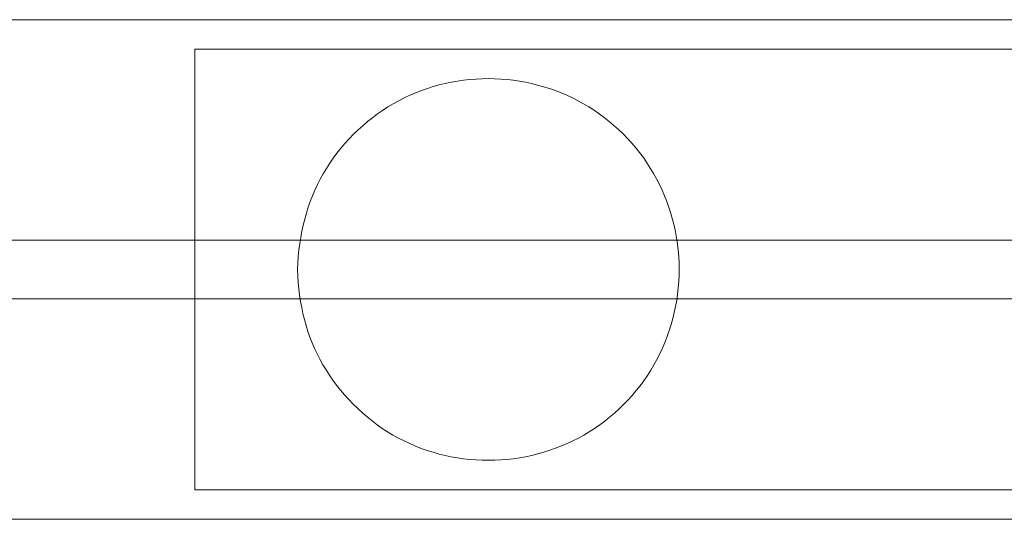
# Model space of a CAD drawing. Units: millimetres. Extents: x 161 to 6120, y -1495 to 1382.
# Drawn here: x 2781 to 3116, y -142 to 28 of the extents above; entities that cross this region are included whole.
import ezdxf

# ---------------------------------------------------------------- set-up
doc = ezdxf.new("R2010")
doc.units = ezdxf.units.MM
doc.header["$MEASUREMENT"] = 0
doc.layers.add('Level 26', color=7, linetype='Continuous', lineweight=0)
doc.layers.add('Level 26 (Construction)', color=7, linetype='Continuous', lineweight=0)

# ---------------------------------------------------------------- blocks, each defined once
blk = doc.blocks.new('From Surface')
at = {"layer": 'Level 26', "color": 133, "linetype": 'Continuous', "lineweight": 0}
for p, q in [((2840.24, 18.35), (3440.24, 18.35)), ((2840.24, -131.65), (2840.24, 18.35)), ((3440.24, -131.65), (3440.24, 18.35)), ((2840.24, -131.65), (3440.24, -131.65))]:
    blk.add_line(p, q, dxfattribs=at)
blk = doc.blocks.new('From Surface_1')
at = {"layer": 'Level 26', "color": 133, "linetype": 'Continuous', "lineweight": 0}
for p, q in [((2840.24, 18.35), (3440.24, 18.35)), ((2840.24, -131.65), (2840.24, 18.35)), ((3440.24, -131.65), (3440.24, 18.35)), ((2840.24, -131.65), (3440.24, -131.65))]:
    blk.add_line(p, q, dxfattribs=at)
blk = doc.blocks.new('From Bspline Surface')
at = {"layer": 'Level 26 (Construction)', "color": 7, "linetype": 'Continuous', "lineweight": 0}
blk.add_open_spline([(2875.24, -56.65), (2875.68, -44.63), (2881.13, -22.85), (2906.43, 2.54), (2940.22, 11.19), (2974.11, 2.43), (2999.12, -22.4), (3008.14, -56.49), (2999.3, -90.6), (2974.23, -115.7), (2940.23, -124.5), (2906.3, -115.81), (2881, -90.14), (2875.59, -68.61), (2875.24, -56.65)], degree=3, dxfattribs=at)
blk.add_open_spline([(2875.24, -56.65), (2875.68, -44.63), (2881.13, -22.85), (2906.43, 2.54), (2940.22, 11.19), (2974.11, 2.43), (2999.12, -22.4), (3008.14, -56.49), (2999.3, -90.6), (2974.23, -115.7), (2940.23, -124.5), (2906.3, -115.81), (2881, -90.14), (2875.59, -68.61), (2875.24, -56.65)], degree=3, dxfattribs=at)
blk.add_open_spline([(2875.24, -56.65), (2875.68, -44.63), (2881.13, -22.85), (2906.43, 2.54), (2940.22, 11.19), (2974.11, 2.43), (2999.12, -22.4), (3008.14, -56.49), (2999.3, -90.6), (2974.23, -115.7), (2940.23, -124.5), (2906.3, -115.81), (2881, -90.14), (2875.59, -68.61), (2875.24, -56.65)], degree=3, dxfattribs=at)
blk.add_open_spline([(2875.24, -56.65), (2875.68, -44.63), (2881.13, -22.85), (2906.43, 2.54), (2940.22, 11.19), (2974.11, 2.43), (2999.12, -22.4), (3008.14, -56.49), (2999.3, -90.6), (2974.23, -115.7), (2940.23, -124.5), (2906.3, -115.81), (2881, -90.14), (2875.59, -68.61), (2875.24, -56.65)], degree=3, dxfattribs=at)
blk.add_open_spline([(2875.24, -56.65), (2875.68, -44.63), (2881.13, -22.85), (2906.43, 2.54), (2940.22, 11.19), (2974.11, 2.43), (2999.12, -22.4), (3008.14, -56.49), (2999.3, -90.6), (2974.23, -115.7), (2940.23, -124.5), (2906.3, -115.81), (2881, -90.14), (2875.59, -68.61), (2875.24, -56.65)], degree=3, dxfattribs=at)
blk.add_open_spline([(2875.24, -56.65), (2875.68, -44.63), (2881.13, -22.85), (2906.43, 2.54), (2940.22, 11.19), (2974.11, 2.43), (2999.12, -22.4), (3008.14, -56.49), (2999.3, -90.6), (2974.23, -115.7), (2940.23, -124.5), (2906.3, -115.81), (2881, -90.14), (2875.59, -68.61), (2875.24, -56.65)], degree=3, dxfattribs=at)
blk.add_open_spline([(2875.24, -56.65), (2875.68, -44.63), (2881.13, -22.85), (2906.43, 2.54), (2940.22, 11.19), (2974.11, 2.43), (2999.12, -22.4), (3008.14, -56.49), (2999.3, -90.6), (2974.23, -115.7), (2940.23, -124.5), (2906.3, -115.81), (2881, -90.14), (2875.59, -68.61), (2875.24, -56.65)], degree=3, dxfattribs=at)
blk.add_open_spline([(2875.24, -56.65), (2875.68, -44.63), (2881.13, -22.85), (2906.43, 2.54), (2940.22, 11.19), (2974.11, 2.43), (2999.12, -22.4), (3008.14, -56.49), (2999.3, -90.6), (2974.23, -115.7), (2940.23, -124.5), (2906.3, -115.81), (2881, -90.14), (2875.59, -68.61), (2875.24, -56.65)], degree=3, dxfattribs=at)
blk.add_open_spline([(2875.24, -56.65), (2875.68, -44.63), (2881.13, -22.85), (2906.43, 2.54), (2940.22, 11.19), (2974.11, 2.43), (2999.12, -22.4), (3008.14, -56.49), (2999.3, -90.6), (2974.23, -115.7), (2940.23, -124.5), (2906.3, -115.81), (2881, -90.14), (2875.59, -68.61), (2875.24, -56.65)], degree=3, dxfattribs=at)
blk.add_open_spline([(2875.24, -56.65), (2875.68, -44.63), (2881.13, -22.85), (2906.43, 2.54), (2940.22, 11.19), (2974.11, 2.43), (2999.12, -22.4), (3008.14, -56.49), (2999.3, -90.6), (2974.23, -115.7), (2940.23, -124.5), (2906.3, -115.81), (2881, -90.14), (2875.59, -68.61), (2875.24, -56.65)], degree=3, dxfattribs=at)
blk = doc.blocks.new('From Bspline Surface_1')
at = {"layer": 'Level 26 (Construction)', "color": 7, "linetype": 'Continuous', "lineweight": 0}
blk.add_open_spline([(2875.24, -56.65), (2875.68, -44.63), (2881.13, -22.85), (2906.43, 2.54), (2940.22, 11.19), (2974.11, 2.43), (2999.12, -22.4), (3008.14, -56.49), (2999.3, -90.6), (2974.23, -115.7), (2940.23, -124.5), (2906.3, -115.81), (2881, -90.14), (2875.59, -68.61), (2875.24, -56.65)], degree=3, dxfattribs=at)
blk.add_open_spline([(2875.24, -56.65), (2875.68, -44.63), (2881.13, -22.85), (2906.43, 2.54), (2940.22, 11.19), (2974.11, 2.43), (2999.12, -22.4), (3008.14, -56.49), (2999.3, -90.6), (2974.23, -115.7), (2940.23, -124.5), (2906.3, -115.81), (2881, -90.14), (2875.59, -68.61), (2875.24, -56.65)], degree=3, dxfattribs=at)
blk.add_open_spline([(2875.24, -56.65), (2875.68, -44.63), (2881.13, -22.85), (2906.43, 2.54), (2940.22, 11.19), (2974.11, 2.43), (2999.12, -22.4), (3008.14, -56.49), (2999.3, -90.6), (2974.23, -115.7), (2940.23, -124.5), (2906.3, -115.81), (2881, -90.14), (2875.59, -68.61), (2875.24, -56.65)], degree=3, dxfattribs=at)
blk.add_open_spline([(2875.24, -56.65), (2875.68, -44.63), (2881.13, -22.85), (2906.43, 2.54), (2940.22, 11.19), (2974.11, 2.43), (2999.12, -22.4), (3008.14, -56.49), (2999.3, -90.6), (2974.23, -115.7), (2940.23, -124.5), (2906.3, -115.81), (2881, -90.14), (2875.59, -68.61), (2875.24, -56.65)], degree=3, dxfattribs=at)
blk.add_open_spline([(2875.24, -56.65), (2875.68, -44.63), (2881.13, -22.85), (2906.43, 2.54), (2940.22, 11.19), (2974.11, 2.43), (2999.12, -22.4), (3008.14, -56.49), (2999.3, -90.6), (2974.23, -115.7), (2940.23, -124.5), (2906.3, -115.81), (2881, -90.14), (2875.59, -68.61), (2875.24, -56.65)], degree=3, dxfattribs=at)
blk.add_open_spline([(2875.24, -56.65), (2875.68, -44.63), (2881.13, -22.85), (2906.43, 2.54), (2940.22, 11.19), (2974.11, 2.43), (2999.12, -22.4), (3008.14, -56.49), (2999.3, -90.6), (2974.23, -115.7), (2940.23, -124.5), (2906.3, -115.81), (2881, -90.14), (2875.59, -68.61), (2875.24, -56.65)], degree=3, dxfattribs=at)
blk.add_open_spline([(2875.24, -56.65), (2875.68, -44.63), (2881.13, -22.85), (2906.43, 2.54), (2940.22, 11.19), (2974.11, 2.43), (2999.12, -22.4), (3008.14, -56.49), (2999.3, -90.6), (2974.23, -115.7), (2940.23, -124.5), (2906.3, -115.81), (2881, -90.14), (2875.59, -68.61), (2875.24, -56.65)], degree=3, dxfattribs=at)
blk.add_open_spline([(2875.24, -56.65), (2875.68, -44.63), (2881.13, -22.85), (2906.43, 2.54), (2940.22, 11.19), (2974.11, 2.43), (2999.12, -22.4), (3008.14, -56.49), (2999.3, -90.6), (2974.23, -115.7), (2940.23, -124.5), (2906.3, -115.81), (2881, -90.14), (2875.59, -68.61), (2875.24, -56.65)], degree=3, dxfattribs=at)
blk.add_open_spline([(2875.24, -56.65), (2875.68, -44.63), (2881.13, -22.85), (2906.43, 2.54), (2940.22, 11.19), (2974.11, 2.43), (2999.12, -22.4), (3008.14, -56.49), (2999.3, -90.6), (2974.23, -115.7), (2940.23, -124.5), (2906.3, -115.81), (2881, -90.14), (2875.59, -68.61), (2875.24, -56.65)], degree=3, dxfattribs=at)
blk.add_open_spline([(2875.24, -56.65), (2875.68, -44.63), (2881.13, -22.85), (2906.43, 2.54), (2940.22, 11.19), (2974.11, 2.43), (2999.12, -22.4), (3008.14, -56.49), (2999.3, -90.6), (2974.23, -115.7), (2940.23, -124.5), (2906.3, -115.81), (2881, -90.14), (2875.59, -68.61), (2875.24, -56.65)], degree=3, dxfattribs=at)
blk = doc.blocks.new('From Bspline Surface_2')
at = {"layer": 'Level 26 (Construction)', "color": 7, "linetype": 'Continuous', "lineweight": 0}
blk.add_open_spline([(2875.24, -56.65), (2875.68, -44.63), (2881.13, -22.85), (2906.43, 2.54), (2940.22, 11.19), (2974.11, 2.43), (2999.12, -22.4), (3008.14, -56.49), (2999.3, -90.6), (2974.23, -115.7), (2940.23, -124.5), (2906.3, -115.81), (2881, -90.14), (2875.59, -68.61), (2875.24, -56.65)], degree=3, dxfattribs=at)
blk.add_open_spline([(2875.24, -56.65), (2875.68, -44.63), (2881.13, -22.85), (2906.43, 2.54), (2940.22, 11.19), (2974.11, 2.43), (2999.12, -22.4), (3008.14, -56.49), (2999.3, -90.6), (2974.23, -115.7), (2940.23, -124.5), (2906.3, -115.81), (2881, -90.14), (2875.59, -68.61), (2875.24, -56.65)], degree=3, dxfattribs=at)
blk.add_open_spline([(2875.24, -56.65), (2875.68, -44.63), (2881.13, -22.85), (2906.43, 2.54), (2940.22, 11.19), (2974.11, 2.43), (2999.12, -22.4), (3008.14, -56.49), (2999.3, -90.6), (2974.23, -115.7), (2940.23, -124.5), (2906.3, -115.81), (2881, -90.14), (2875.59, -68.61), (2875.24, -56.65)], degree=3, dxfattribs=at)
blk.add_open_spline([(2875.24, -56.65), (2875.68, -44.63), (2881.13, -22.85), (2906.43, 2.54), (2940.22, 11.19), (2974.11, 2.43), (2999.12, -22.4), (3008.14, -56.49), (2999.3, -90.6), (2974.23, -115.7), (2940.23, -124.5), (2906.3, -115.81), (2881, -90.14), (2875.59, -68.61), (2875.24, -56.65)], degree=3, dxfattribs=at)
blk.add_open_spline([(2875.24, -56.65), (2875.68, -44.63), (2881.13, -22.85), (2906.43, 2.54), (2940.22, 11.19), (2974.11, 2.43), (2999.12, -22.4), (3008.14, -56.49), (2999.3, -90.6), (2974.23, -115.7), (2940.23, -124.5), (2906.3, -115.81), (2881, -90.14), (2875.59, -68.61), (2875.24, -56.65)], degree=3, dxfattribs=at)
blk.add_open_spline([(2875.24, -56.65), (2875.68, -44.63), (2881.13, -22.85), (2906.43, 2.54), (2940.22, 11.19), (2974.11, 2.43), (2999.12, -22.4), (3008.14, -56.49), (2999.3, -90.6), (2974.23, -115.7), (2940.23, -124.5), (2906.3, -115.81), (2881, -90.14), (2875.59, -68.61), (2875.24, -56.65)], degree=3, dxfattribs=at)
blk.add_open_spline([(2875.24, -56.65), (2875.68, -44.63), (2881.13, -22.85), (2906.43, 2.54), (2940.22, 11.19), (2974.11, 2.43), (2999.12, -22.4), (3008.14, -56.49), (2999.3, -90.6), (2974.23, -115.7), (2940.23, -124.5), (2906.3, -115.81), (2881, -90.14), (2875.59, -68.61), (2875.24, -56.65)], degree=3, dxfattribs=at)
blk.add_open_spline([(2875.24, -56.65), (2875.68, -44.63), (2881.13, -22.85), (2906.43, 2.54), (2940.22, 11.19), (2974.11, 2.43), (2999.12, -22.4), (3008.14, -56.49), (2999.3, -90.6), (2974.23, -115.7), (2940.23, -124.5), (2906.3, -115.81), (2881, -90.14), (2875.59, -68.61), (2875.24, -56.65)], degree=3, dxfattribs=at)
blk.add_open_spline([(2875.24, -56.65), (2875.68, -44.63), (2881.13, -22.85), (2906.43, 2.54), (2940.22, 11.19), (2974.11, 2.43), (2999.12, -22.4), (3008.14, -56.49), (2999.3, -90.6), (2974.23, -115.7), (2940.23, -124.5), (2906.3, -115.81), (2881, -90.14), (2875.59, -68.61), (2875.24, -56.65)], degree=3, dxfattribs=at)
blk.add_open_spline([(2875.24, -56.65), (2875.68, -44.63), (2881.13, -22.85), (2906.43, 2.54), (2940.22, 11.19), (2974.11, 2.43), (2999.12, -22.4), (3008.14, -56.49), (2999.3, -90.6), (2974.23, -115.7), (2940.23, -124.5), (2906.3, -115.81), (2881, -90.14), (2875.59, -68.61), (2875.24, -56.65)], degree=3, dxfattribs=at)
blk = doc.blocks.new('From Bspline Surface_3')
at = {"layer": 'Level 26 (Construction)', "color": 7, "linetype": 'Continuous', "lineweight": 0}
blk.add_open_spline([(2875.24, -56.65), (2875.68, -44.63), (2881.13, -22.85), (2906.43, 2.54), (2940.22, 11.19), (2974.11, 2.43), (2999.12, -22.4), (3008.14, -56.49), (2999.3, -90.6), (2974.23, -115.7), (2940.23, -124.5), (2906.3, -115.81), (2881, -90.14), (2875.59, -68.61), (2875.24, -56.65)], degree=3, dxfattribs=at)
blk.add_open_spline([(2875.24, -56.65), (2875.68, -44.63), (2881.13, -22.85), (2906.43, 2.54), (2940.22, 11.19), (2974.11, 2.43), (2999.12, -22.4), (3008.14, -56.49), (2999.3, -90.6), (2974.23, -115.7), (2940.23, -124.5), (2906.3, -115.81), (2881, -90.14), (2875.59, -68.61), (2875.24, -56.65)], degree=3, dxfattribs=at)
blk.add_open_spline([(2875.24, -56.65), (2875.68, -44.63), (2881.13, -22.85), (2906.43, 2.54), (2940.22, 11.19), (2974.11, 2.43), (2999.12, -22.4), (3008.14, -56.49), (2999.3, -90.6), (2974.23, -115.7), (2940.23, -124.5), (2906.3, -115.81), (2881, -90.14), (2875.59, -68.61), (2875.24, -56.65)], degree=3, dxfattribs=at)
blk.add_open_spline([(2875.24, -56.65), (2875.68, -44.63), (2881.13, -22.85), (2906.43, 2.54), (2940.22, 11.19), (2974.11, 2.43), (2999.12, -22.4), (3008.14, -56.49), (2999.3, -90.6), (2974.23, -115.7), (2940.23, -124.5), (2906.3, -115.81), (2881, -90.14), (2875.59, -68.61), (2875.24, -56.65)], degree=3, dxfattribs=at)
blk.add_open_spline([(2875.24, -56.65), (2875.68, -44.63), (2881.13, -22.85), (2906.43, 2.54), (2940.22, 11.19), (2974.11, 2.43), (2999.12, -22.4), (3008.14, -56.49), (2999.3, -90.6), (2974.23, -115.7), (2940.23, -124.5), (2906.3, -115.81), (2881, -90.14), (2875.59, -68.61), (2875.24, -56.65)], degree=3, dxfattribs=at)
blk.add_open_spline([(2875.24, -56.65), (2875.68, -44.63), (2881.13, -22.85), (2906.43, 2.54), (2940.22, 11.19), (2974.11, 2.43), (2999.12, -22.4), (3008.14, -56.49), (2999.3, -90.6), (2974.23, -115.7), (2940.23, -124.5), (2906.3, -115.81), (2881, -90.14), (2875.59, -68.61), (2875.24, -56.65)], degree=3, dxfattribs=at)
blk.add_open_spline([(2875.24, -56.65), (2875.68, -44.63), (2881.13, -22.85), (2906.43, 2.54), (2940.22, 11.19), (2974.11, 2.43), (2999.12, -22.4), (3008.14, -56.49), (2999.3, -90.6), (2974.23, -115.7), (2940.23, -124.5), (2906.3, -115.81), (2881, -90.14), (2875.59, -68.61), (2875.24, -56.65)], degree=3, dxfattribs=at)
blk.add_open_spline([(2875.24, -56.65), (2875.68, -44.63), (2881.13, -22.85), (2906.43, 2.54), (2940.22, 11.19), (2974.11, 2.43), (2999.12, -22.4), (3008.14, -56.49), (2999.3, -90.6), (2974.23, -115.7), (2940.23, -124.5), (2906.3, -115.81), (2881, -90.14), (2875.59, -68.61), (2875.24, -56.65)], degree=3, dxfattribs=at)
blk.add_open_spline([(2875.24, -56.65), (2875.68, -44.63), (2881.13, -22.85), (2906.43, 2.54), (2940.22, 11.19), (2974.11, 2.43), (2999.12, -22.4), (3008.14, -56.49), (2999.3, -90.6), (2974.23, -115.7), (2940.23, -124.5), (2906.3, -115.81), (2881, -90.14), (2875.59, -68.61), (2875.24, -56.65)], degree=3, dxfattribs=at)
blk.add_open_spline([(2875.24, -56.65), (2875.68, -44.63), (2881.13, -22.85), (2906.43, 2.54), (2940.22, 11.19), (2974.11, 2.43), (2999.12, -22.4), (3008.14, -56.49), (2999.3, -90.6), (2974.23, -115.7), (2940.23, -124.5), (2906.3, -115.81), (2881, -90.14), (2875.59, -68.61), (2875.24, -56.65)], degree=3, dxfattribs=at)
blk = doc.blocks.new('From Bspline Surface_4')
at = {"layer": 'Level 26 (Construction)', "color": 7, "linetype": 'Continuous', "lineweight": 0}
blk.add_open_spline([(2875.24, -56.65), (2875.68, -44.63), (2881.13, -22.85), (2906.43, 2.54), (2940.22, 11.19), (2974.11, 2.43), (2999.12, -22.4), (3008.14, -56.49), (2999.3, -90.6), (2974.23, -115.7), (2940.23, -124.5), (2906.3, -115.81), (2881, -90.14), (2875.59, -68.61), (2875.24, -56.65)], degree=3, dxfattribs=at)
blk.add_open_spline([(2875.24, -56.65), (2875.68, -44.63), (2881.13, -22.85), (2906.43, 2.54), (2940.22, 11.19), (2974.11, 2.43), (2999.12, -22.4), (3008.14, -56.49), (2999.3, -90.6), (2974.23, -115.7), (2940.23, -124.5), (2906.3, -115.81), (2881, -90.14), (2875.59, -68.61), (2875.24, -56.65)], degree=3, dxfattribs=at)
blk.add_open_spline([(2875.24, -56.65), (2875.68, -44.63), (2881.13, -22.85), (2906.43, 2.54), (2940.22, 11.19), (2974.11, 2.43), (2999.12, -22.4), (3008.14, -56.49), (2999.3, -90.6), (2974.23, -115.7), (2940.23, -124.5), (2906.3, -115.81), (2881, -90.14), (2875.59, -68.61), (2875.24, -56.65)], degree=3, dxfattribs=at)
blk.add_open_spline([(2875.24, -56.65), (2875.68, -44.63), (2881.13, -22.85), (2906.43, 2.54), (2940.22, 11.19), (2974.11, 2.43), (2999.12, -22.4), (3008.14, -56.49), (2999.3, -90.6), (2974.23, -115.7), (2940.23, -124.5), (2906.3, -115.81), (2881, -90.14), (2875.59, -68.61), (2875.24, -56.65)], degree=3, dxfattribs=at)
blk.add_open_spline([(2875.24, -56.65), (2875.68, -44.63), (2881.13, -22.85), (2906.43, 2.54), (2940.22, 11.19), (2974.11, 2.43), (2999.12, -22.4), (3008.14, -56.49), (2999.3, -90.6), (2974.23, -115.7), (2940.23, -124.5), (2906.3, -115.81), (2881, -90.14), (2875.59, -68.61), (2875.24, -56.65)], degree=3, dxfattribs=at)
blk.add_open_spline([(2875.24, -56.65), (2875.68, -44.63), (2881.13, -22.85), (2906.43, 2.54), (2940.22, 11.19), (2974.11, 2.43), (2999.12, -22.4), (3008.14, -56.49), (2999.3, -90.6), (2974.23, -115.7), (2940.23, -124.5), (2906.3, -115.81), (2881, -90.14), (2875.59, -68.61), (2875.24, -56.65)], degree=3, dxfattribs=at)
blk.add_open_spline([(2875.24, -56.65), (2875.68, -44.63), (2881.13, -22.85), (2906.43, 2.54), (2940.22, 11.19), (2974.11, 2.43), (2999.12, -22.4), (3008.14, -56.49), (2999.3, -90.6), (2974.23, -115.7), (2940.23, -124.5), (2906.3, -115.81), (2881, -90.14), (2875.59, -68.61), (2875.24, -56.65)], degree=3, dxfattribs=at)
blk.add_open_spline([(2875.24, -56.65), (2875.68, -44.63), (2881.13, -22.85), (2906.43, 2.54), (2940.22, 11.19), (2974.11, 2.43), (2999.12, -22.4), (3008.14, -56.49), (2999.3, -90.6), (2974.23, -115.7), (2940.23, -124.5), (2906.3, -115.81), (2881, -90.14), (2875.59, -68.61), (2875.24, -56.65)], degree=3, dxfattribs=at)
blk.add_open_spline([(2875.24, -56.65), (2875.68, -44.63), (2881.13, -22.85), (2906.43, 2.54), (2940.22, 11.19), (2974.11, 2.43), (2999.12, -22.4), (3008.14, -56.49), (2999.3, -90.6), (2974.23, -115.7), (2940.23, -124.5), (2906.3, -115.81), (2881, -90.14), (2875.59, -68.61), (2875.24, -56.65)], degree=3, dxfattribs=at)
blk.add_open_spline([(2875.24, -56.65), (2875.68, -44.63), (2881.13, -22.85), (2906.43, 2.54), (2940.22, 11.19), (2974.11, 2.43), (2999.12, -22.4), (3008.14, -56.49), (2999.3, -90.6), (2974.23, -115.7), (2940.23, -124.5), (2906.3, -115.81), (2881, -90.14), (2875.59, -68.61), (2875.24, -56.65)], degree=3, dxfattribs=at)
blk = doc.blocks.new('From Bspline Surface_5')
at = {"layer": 'Level 26 (Construction)', "color": 7, "linetype": 'Continuous', "lineweight": 0}
blk.add_open_spline([(2875.24, -56.65), (2875.68, -44.63), (2881.13, -22.85), (2906.43, 2.54), (2940.22, 11.19), (2974.11, 2.43), (2999.12, -22.4), (3008.14, -56.49), (2999.3, -90.6), (2974.23, -115.7), (2940.23, -124.5), (2906.3, -115.81), (2881, -90.14), (2875.59, -68.61), (2875.24, -56.65)], degree=3, dxfattribs=at)
blk.add_open_spline([(2875.24, -56.65), (2875.68, -44.63), (2881.13, -22.85), (2906.43, 2.54), (2940.22, 11.19), (2974.11, 2.43), (2999.12, -22.4), (3008.14, -56.49), (2999.3, -90.6), (2974.23, -115.7), (2940.23, -124.5), (2906.3, -115.81), (2881, -90.14), (2875.59, -68.61), (2875.24, -56.65)], degree=3, dxfattribs=at)
blk.add_open_spline([(2875.24, -56.65), (2875.68, -44.63), (2881.13, -22.85), (2906.43, 2.54), (2940.22, 11.19), (2974.11, 2.43), (2999.12, -22.4), (3008.14, -56.49), (2999.3, -90.6), (2974.23, -115.7), (2940.23, -124.5), (2906.3, -115.81), (2881, -90.14), (2875.59, -68.61), (2875.24, -56.65)], degree=3, dxfattribs=at)
blk.add_open_spline([(2875.24, -56.65), (2875.68, -44.63), (2881.13, -22.85), (2906.43, 2.54), (2940.22, 11.19), (2974.11, 2.43), (2999.12, -22.4), (3008.14, -56.49), (2999.3, -90.6), (2974.23, -115.7), (2940.23, -124.5), (2906.3, -115.81), (2881, -90.14), (2875.59, -68.61), (2875.24, -56.65)], degree=3, dxfattribs=at)
blk.add_open_spline([(2875.24, -56.65), (2875.68, -44.63), (2881.13, -22.85), (2906.43, 2.54), (2940.22, 11.19), (2974.11, 2.43), (2999.12, -22.4), (3008.14, -56.49), (2999.3, -90.6), (2974.23, -115.7), (2940.23, -124.5), (2906.3, -115.81), (2881, -90.14), (2875.59, -68.61), (2875.24, -56.65)], degree=3, dxfattribs=at)
blk.add_open_spline([(2875.24, -56.65), (2875.68, -44.63), (2881.13, -22.85), (2906.43, 2.54), (2940.22, 11.19), (2974.11, 2.43), (2999.12, -22.4), (3008.14, -56.49), (2999.3, -90.6), (2974.23, -115.7), (2940.23, -124.5), (2906.3, -115.81), (2881, -90.14), (2875.59, -68.61), (2875.24, -56.65)], degree=3, dxfattribs=at)
blk.add_open_spline([(2875.24, -56.65), (2875.68, -44.63), (2881.13, -22.85), (2906.43, 2.54), (2940.22, 11.19), (2974.11, 2.43), (2999.12, -22.4), (3008.14, -56.49), (2999.3, -90.6), (2974.23, -115.7), (2940.23, -124.5), (2906.3, -115.81), (2881, -90.14), (2875.59, -68.61), (2875.24, -56.65)], degree=3, dxfattribs=at)
blk.add_open_spline([(2875.24, -56.65), (2875.68, -44.63), (2881.13, -22.85), (2906.43, 2.54), (2940.22, 11.19), (2974.11, 2.43), (2999.12, -22.4), (3008.14, -56.49), (2999.3, -90.6), (2974.23, -115.7), (2940.23, -124.5), (2906.3, -115.81), (2881, -90.14), (2875.59, -68.61), (2875.24, -56.65)], degree=3, dxfattribs=at)
blk.add_open_spline([(2875.24, -56.65), (2875.68, -44.63), (2881.13, -22.85), (2906.43, 2.54), (2940.22, 11.19), (2974.11, 2.43), (2999.12, -22.4), (3008.14, -56.49), (2999.3, -90.6), (2974.23, -115.7), (2940.23, -124.5), (2906.3, -115.81), (2881, -90.14), (2875.59, -68.61), (2875.24, -56.65)], degree=3, dxfattribs=at)
blk.add_open_spline([(2875.24, -56.65), (2875.68, -44.63), (2881.13, -22.85), (2906.43, 2.54), (2940.22, 11.19), (2974.11, 2.43), (2999.12, -22.4), (3008.14, -56.49), (2999.3, -90.6), (2974.23, -115.7), (2940.23, -124.5), (2906.3, -115.81), (2881, -90.14), (2875.59, -68.61), (2875.24, -56.65)], degree=3, dxfattribs=at)
blk = doc.blocks.new('From Bspline Surface_6')
at = {"layer": 'Level 26 (Construction)', "color": 7, "linetype": 'Continuous', "lineweight": 0}
blk.add_open_spline([(2875.24, -56.65), (2875.68, -44.63), (2881.13, -22.85), (2906.43, 2.54), (2940.22, 11.19), (2974.11, 2.43), (2999.12, -22.4), (3008.14, -56.49), (2999.3, -90.6), (2974.23, -115.7), (2940.23, -124.5), (2906.3, -115.81), (2881, -90.14), (2875.59, -68.61), (2875.24, -56.65)], degree=3, dxfattribs=at)
blk.add_open_spline([(2875.24, -56.65), (2875.68, -44.63), (2881.13, -22.85), (2906.43, 2.54), (2940.22, 11.19), (2974.11, 2.43), (2999.12, -22.4), (3008.14, -56.49), (2999.3, -90.6), (2974.23, -115.7), (2940.23, -124.5), (2906.3, -115.81), (2881, -90.14), (2875.59, -68.61), (2875.24, -56.65)], degree=3, dxfattribs=at)
blk.add_open_spline([(2875.24, -56.65), (2875.68, -44.63), (2881.13, -22.85), (2906.43, 2.54), (2940.22, 11.19), (2974.11, 2.43), (2999.12, -22.4), (3008.14, -56.49), (2999.3, -90.6), (2974.23, -115.7), (2940.23, -124.5), (2906.3, -115.81), (2881, -90.14), (2875.59, -68.61), (2875.24, -56.65)], degree=3, dxfattribs=at)
blk.add_open_spline([(2875.24, -56.65), (2875.68, -44.63), (2881.13, -22.85), (2906.43, 2.54), (2940.22, 11.19), (2974.11, 2.43), (2999.12, -22.4), (3008.14, -56.49), (2999.3, -90.6), (2974.23, -115.7), (2940.23, -124.5), (2906.3, -115.81), (2881, -90.14), (2875.59, -68.61), (2875.24, -56.65)], degree=3, dxfattribs=at)
blk.add_open_spline([(2875.24, -56.65), (2875.68, -44.63), (2881.13, -22.85), (2906.43, 2.54), (2940.22, 11.19), (2974.11, 2.43), (2999.12, -22.4), (3008.14, -56.49), (2999.3, -90.6), (2974.23, -115.7), (2940.23, -124.5), (2906.3, -115.81), (2881, -90.14), (2875.59, -68.61), (2875.24, -56.65)], degree=3, dxfattribs=at)
blk.add_open_spline([(2875.24, -56.65), (2875.68, -44.63), (2881.13, -22.85), (2906.43, 2.54), (2940.22, 11.19), (2974.11, 2.43), (2999.12, -22.4), (3008.14, -56.49), (2999.3, -90.6), (2974.23, -115.7), (2940.23, -124.5), (2906.3, -115.81), (2881, -90.14), (2875.59, -68.61), (2875.24, -56.65)], degree=3, dxfattribs=at)
blk.add_open_spline([(2875.24, -56.65), (2875.68, -44.63), (2881.13, -22.85), (2906.43, 2.54), (2940.22, 11.19), (2974.11, 2.43), (2999.12, -22.4), (3008.14, -56.49), (2999.3, -90.6), (2974.23, -115.7), (2940.23, -124.5), (2906.3, -115.81), (2881, -90.14), (2875.59, -68.61), (2875.24, -56.65)], degree=3, dxfattribs=at)
blk.add_open_spline([(2875.24, -56.65), (2875.68, -44.63), (2881.13, -22.85), (2906.43, 2.54), (2940.22, 11.19), (2974.11, 2.43), (2999.12, -22.4), (3008.14, -56.49), (2999.3, -90.6), (2974.23, -115.7), (2940.23, -124.5), (2906.3, -115.81), (2881, -90.14), (2875.59, -68.61), (2875.24, -56.65)], degree=3, dxfattribs=at)
blk.add_open_spline([(2875.24, -56.65), (2875.68, -44.63), (2881.13, -22.85), (2906.43, 2.54), (2940.22, 11.19), (2974.11, 2.43), (2999.12, -22.4), (3008.14, -56.49), (2999.3, -90.6), (2974.23, -115.7), (2940.23, -124.5), (2906.3, -115.81), (2881, -90.14), (2875.59, -68.61), (2875.24, -56.65)], degree=3, dxfattribs=at)
blk.add_open_spline([(2875.24, -56.65), (2875.68, -44.63), (2881.13, -22.85), (2906.43, 2.54), (2940.22, 11.19), (2974.11, 2.43), (2999.12, -22.4), (3008.14, -56.49), (2999.3, -90.6), (2974.23, -115.7), (2940.23, -124.5), (2906.3, -115.81), (2881, -90.14), (2875.59, -68.61), (2875.24, -56.65)], degree=3, dxfattribs=at)
blk = doc.blocks.new('From Bspline Surface_7')
at = {"layer": 'Level 26 (Construction)', "color": 7, "linetype": 'Continuous', "lineweight": 0}
blk.add_open_spline([(2875.24, -56.65), (2875.68, -44.63), (2881.13, -22.85), (2906.43, 2.54), (2940.22, 11.19), (2974.11, 2.43), (2999.12, -22.4), (3008.14, -56.49), (2999.3, -90.6), (2974.23, -115.7), (2940.23, -124.5), (2906.3, -115.81), (2881, -90.14), (2875.59, -68.61), (2875.24, -56.65)], degree=3, dxfattribs=at)
blk.add_open_spline([(2875.24, -56.65), (2875.68, -44.63), (2881.13, -22.85), (2906.43, 2.54), (2940.22, 11.19), (2974.11, 2.43), (2999.12, -22.4), (3008.14, -56.49), (2999.3, -90.6), (2974.23, -115.7), (2940.23, -124.5), (2906.3, -115.81), (2881, -90.14), (2875.59, -68.61), (2875.24, -56.65)], degree=3, dxfattribs=at)
blk.add_open_spline([(2875.24, -56.65), (2875.68, -44.63), (2881.13, -22.85), (2906.43, 2.54), (2940.22, 11.19), (2974.11, 2.43), (2999.12, -22.4), (3008.14, -56.49), (2999.3, -90.6), (2974.23, -115.7), (2940.23, -124.5), (2906.3, -115.81), (2881, -90.14), (2875.59, -68.61), (2875.24, -56.65)], degree=3, dxfattribs=at)
blk.add_open_spline([(2875.24, -56.65), (2875.68, -44.63), (2881.13, -22.85), (2906.43, 2.54), (2940.22, 11.19), (2974.11, 2.43), (2999.12, -22.4), (3008.14, -56.49), (2999.3, -90.6), (2974.23, -115.7), (2940.23, -124.5), (2906.3, -115.81), (2881, -90.14), (2875.59, -68.61), (2875.24, -56.65)], degree=3, dxfattribs=at)
blk.add_open_spline([(2875.24, -56.65), (2875.68, -44.63), (2881.13, -22.85), (2906.43, 2.54), (2940.22, 11.19), (2974.11, 2.43), (2999.12, -22.4), (3008.14, -56.49), (2999.3, -90.6), (2974.23, -115.7), (2940.23, -124.5), (2906.3, -115.81), (2881, -90.14), (2875.59, -68.61), (2875.24, -56.65)], degree=3, dxfattribs=at)
blk.add_open_spline([(2875.24, -56.65), (2875.68, -44.63), (2881.13, -22.85), (2906.43, 2.54), (2940.22, 11.19), (2974.11, 2.43), (2999.12, -22.4), (3008.14, -56.49), (2999.3, -90.6), (2974.23, -115.7), (2940.23, -124.5), (2906.3, -115.81), (2881, -90.14), (2875.59, -68.61), (2875.24, -56.65)], degree=3, dxfattribs=at)
blk.add_open_spline([(2875.24, -56.65), (2875.68, -44.63), (2881.13, -22.85), (2906.43, 2.54), (2940.22, 11.19), (2974.11, 2.43), (2999.12, -22.4), (3008.14, -56.49), (2999.3, -90.6), (2974.23, -115.7), (2940.23, -124.5), (2906.3, -115.81), (2881, -90.14), (2875.59, -68.61), (2875.24, -56.65)], degree=3, dxfattribs=at)
blk.add_open_spline([(2875.24, -56.65), (2875.68, -44.63), (2881.13, -22.85), (2906.43, 2.54), (2940.22, 11.19), (2974.11, 2.43), (2999.12, -22.4), (3008.14, -56.49), (2999.3, -90.6), (2974.23, -115.7), (2940.23, -124.5), (2906.3, -115.81), (2881, -90.14), (2875.59, -68.61), (2875.24, -56.65)], degree=3, dxfattribs=at)
blk.add_open_spline([(2875.24, -56.65), (2875.68, -44.63), (2881.13, -22.85), (2906.43, 2.54), (2940.22, 11.19), (2974.11, 2.43), (2999.12, -22.4), (3008.14, -56.49), (2999.3, -90.6), (2974.23, -115.7), (2940.23, -124.5), (2906.3, -115.81), (2881, -90.14), (2875.59, -68.61), (2875.24, -56.65)], degree=3, dxfattribs=at)
blk.add_open_spline([(2875.24, -56.65), (2875.68, -44.63), (2881.13, -22.85), (2906.43, 2.54), (2940.22, 11.19), (2974.11, 2.43), (2999.12, -22.4), (3008.14, -56.49), (2999.3, -90.6), (2974.23, -115.7), (2940.23, -124.5), (2906.3, -115.81), (2881, -90.14), (2875.59, -68.61), (2875.24, -56.65)], degree=3, dxfattribs=at)
blk = doc.blocks.new('SE06')
at = {"layer": 'Level 26', "color": 174, "linetype": 'Continuous', "lineweight": 0, "flags": 128}
for points in [[(1500, 85), (1500, 85), (-1500, 85), (-1500, 85), (1500, 85)], [(1500, 10), (1500, 85), (-1500, 85), (-1500, 10), (1500, 10)], [(1500, 85), (1500, 10), (-1500, 10), (-1500, 85), (1500, 85)], [(1500, 10), (1500, 10), (-1500, 10), (-1500, 10), (1500, 10)], [(1500, -10), (1500, -10), (-1500, -10), (-1500, -10), (1500, -10)], [(1500, -85), (1500, -10), (-1500, -10), (-1500, -85), (1500, -85)], [(1500, -10), (1500, -85), (-1500, -85), (-1500, -10), (1500, -10)], [(1500, -85), (1500, -85), (-1500, -85), (-1500, -85), (1500, -85)]]:
    blk.add_lwpolyline(points, close=True, dxfattribs=at)
at = {"layer": 'Level 26', "color": 133, "linetype": 'Continuous', "lineweight": 0, "flags": 128}
for points in [[(300, 75), (-300, 75), (-300, 75), (-280, 75), (-300, 75), (-280, 75), (-81.66, 75), (-26.63, 75), (-85.33, 75), (-280, 75), (-300, 75), (-280, 75), (-300, 75), (-300, 75), (-300, 75), (300, 75)], [(300, -75), (-300, -75), (-300, -75), (-280, -75), (-300, -75), (-280, -75), (-81.66, -75), (-26.63, -75), (-85.33, -75), (-280, -75), (-300, -75), (-280, -75), (-300, -75), (-300, -75), (-300, -75), (300, -75)]]:
    blk.add_lwpolyline(points, dxfattribs=at)
at = {"layer": 'Level 26', "color": 133, "linetype": 'Continuous', "lineweight": 0}
for name in ['From Surface', 'From Surface_1']:
    blk.add_blockref(name, (-3140.24, 56.65), dxfattribs=at)
at = {"layer": 'Level 26', "color": 7, "linetype": 'Continuous', "lineweight": 0}
for name in ['From Bspline Surface', 'From Bspline Surface_1', 'From Bspline Surface_2', 'From Bspline Surface_3', 'From Bspline Surface_4', 'From Bspline Surface_5', 'From Bspline Surface_6', 'From Bspline Surface_7']:
    blk.add_blockref(name, (-3140.24, 56.65), dxfattribs=at)

msp = doc.modelspace()

# ---------------------------------------------------------------- block references
at = {"layer": 'Level 26', "color": 174, "linetype": 'Continuous', "lineweight": 0}
msp.add_blockref('SE06', (3140.24, -56.65), dxfattribs=at)

doc.saveas('drawing.dxf')
